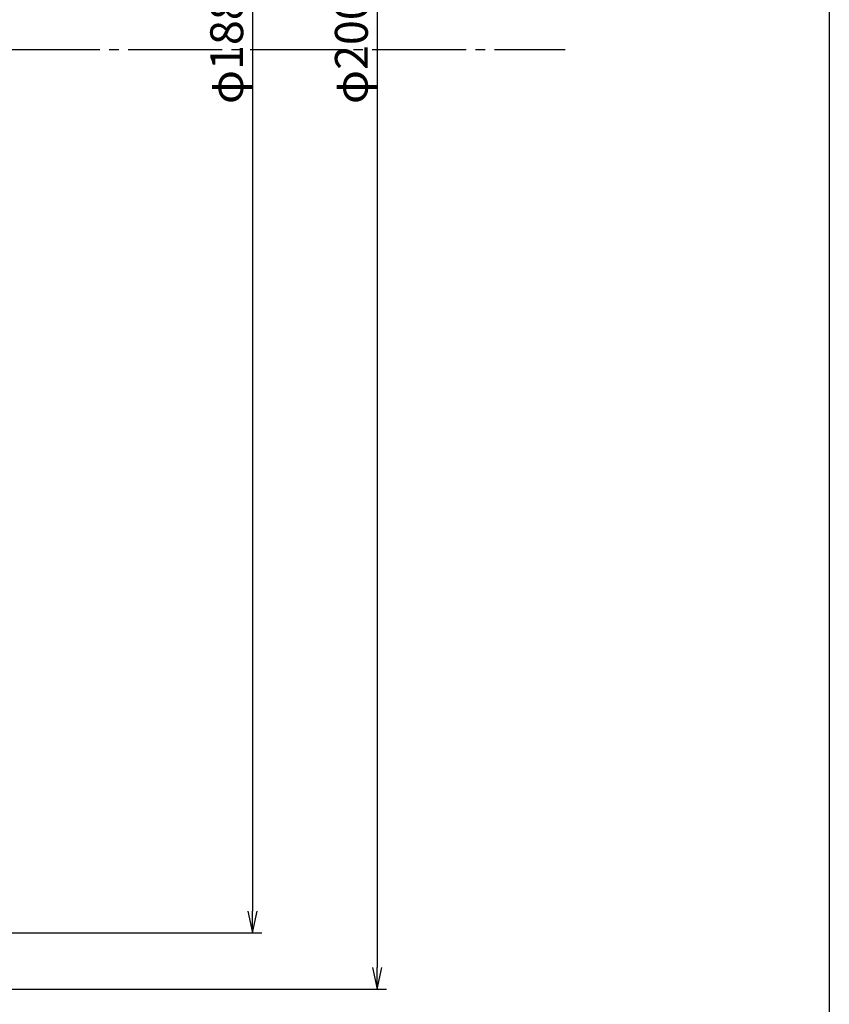
# Model space of a CAD drawing. Units: inches. Extents: x 219 to 1026, y 258 to 818.
# Drawn here: x 940 to 1026, y 316 to 421 of the extents above; entities that cross this region are included whole.
import ezdxf

# ---------------------------------------------------------------- set-up
doc = ezdxf.new("R2010")
doc.units = ezdxf.units.IN
doc.header["$MEASUREMENT"] = 0
doc.linetypes.add('CENS', pattern=[13, 10, -1, 1, -1])
for name, color, linetype in [('06-中心線', 1, 'CENS'), ('10-寸法', 3, 'Continuous'), ('図枠', 7, 'Continuous')]:
    doc.layers.add(name, color=color, linetype=linetype)
doc.styles.add('STD', font='TXT.shx', dxfattribs={"bigfont": 'bigfont.shx'})
doc.dimstyles.new('1：1', dxfattribs={"dimtxt": 3.5, "dimasz": 2.3, "dimexe": 1, "dimexo": 1, "dimgap": 1, "dimtad": 3, "dimdsep": 46, "dimtxsty": 'STD', "dimblk1": 'ARRI', "dimblk2": 'ARRI', "dimsah": 1, "dimcen": 0, "dimclrd": 3, "dimclre": 3, "dimclrt": 4, "dimadec": 0, "dimazin": 0, "dimtfac": 0.7, "dimtmove": 0, "dimatfit": 0, "dimldrblk": 'ARRI', "dimfxl": 0, "dimtvp": 1, "dimtolj": 1, "dimtzin": 0, "dimarcsym": 0})

# ---------------------------------------------------------------- blocks, each defined once
blk = doc.blocks.new('ARRI')
at = {"color": 0, "linetype": 'ByBlock'}
for p, q in [((0, 0), (-1, 0.213)), ((-1, -0.213), (0, 0)), ((0, 0), (-1, 0))]:
    blk.add_line(p, q, dxfattribs=at)
blk = doc.blocks.new('*D80')
at = {"layer": '10-寸法', "color": 3, "lineweight": -2}
for p, q in [((928.93, 517.58), (979.07, 517.58)), ((978.07, 515.28), (978.07, 319.88)), ((928.93, 317.58), (979.07, 317.58))]:
    blk.add_line(p, q, dxfattribs=at)
at = {"layer": 'Defpoints', "color": 0}
for p in [(927.93, 517.58), (927.93, 317.58), (978.07, 317.58)]:
    blk.add_point(p, dxfattribs=at)
at = {"layer": '10-寸法', "color": 3, "lineweight": -2, "xscale": 2.3, "yscale": 2.3, "zscale": 2.3}
for p, rotation in [((978.07, 517.58), 90), ((978.07, 317.58), 270)]:
    blk.add_blockref('ARRI', p, dxfattribs=dict(at, rotation=rotation))
at = {"layer": '10-寸法', "color": 4, "insert": (975.32, 417.58), "char_height": 3.5, "attachment_point": 5, "rotation": 90, "style": 'STD'}
blk.add_mtext('\\A1;φ200', dxfattribs=at)
blk = doc.blocks.new('*D81')
at = {"layer": '10-寸法', "color": 3, "lineweight": -2}
for p, q in [((928.93, 511.58), (965.8, 511.58)), ((964.8, 509.28), (964.8, 325.88)), ((928.93, 323.58), (965.8, 323.58))]:
    blk.add_line(p, q, dxfattribs=at)
at = {"layer": 'Defpoints', "color": 0}
for p in [(927.93, 511.58), (927.93, 323.58), (964.8, 323.58)]:
    blk.add_point(p, dxfattribs=at)
at = {"layer": '10-寸法', "color": 3, "lineweight": -2, "xscale": 2.3, "yscale": 2.3, "zscale": 2.3}
for p, rotation in [((964.8, 511.58), 90), ((964.8, 323.58), 270)]:
    blk.add_blockref('ARRI', p, dxfattribs=dict(at, rotation=rotation))
at = {"layer": '10-寸法', "color": 4, "insert": (962.05, 417.58), "char_height": 3.5, "attachment_point": 5, "rotation": 90, "style": 'STD'}
blk.add_mtext('\\A1;φ188', dxfattribs=at)

msp = doc.modelspace()

# ---------------------------------------------------------------- linework, layer by layer
at = {"layer": '06-中心線'}
msp.add_line((574.55, 417.583), (998.07, 417.583), dxfattribs=at)
at = {"layer": '図枠'}
msp.add_lwpolyline([(219.198, 818.227), (1026.198, 818.227), (1026.198, 258.227), (219.198, 258.227)], close=True, dxfattribs=at)

# ---------------------------------------------------------------- dimensions: what is measured, and where the dimension line sits
at = {"layer": '10-寸法'}
for base, p1, p2, picture, middle in [((978.07, 317.583), (927.935, 517.583), (927.935, 317.583), '*D80', (975.32, 417.583)), ((964.802, 323.583), (927.935, 511.583), (927.935, 323.583), '*D81', (962.052, 417.583))]:
    dim = msp.add_linear_dim(base=base, p1=p1, p2=p2, angle=90, text='φ<>', dimstyle='1：1', dxfattribs=at)
    dim.commit()
    dim.dimension.update_dxf_attribs({"geometry": picture, "text_midpoint": middle})

doc.saveas('drawing.dxf')
